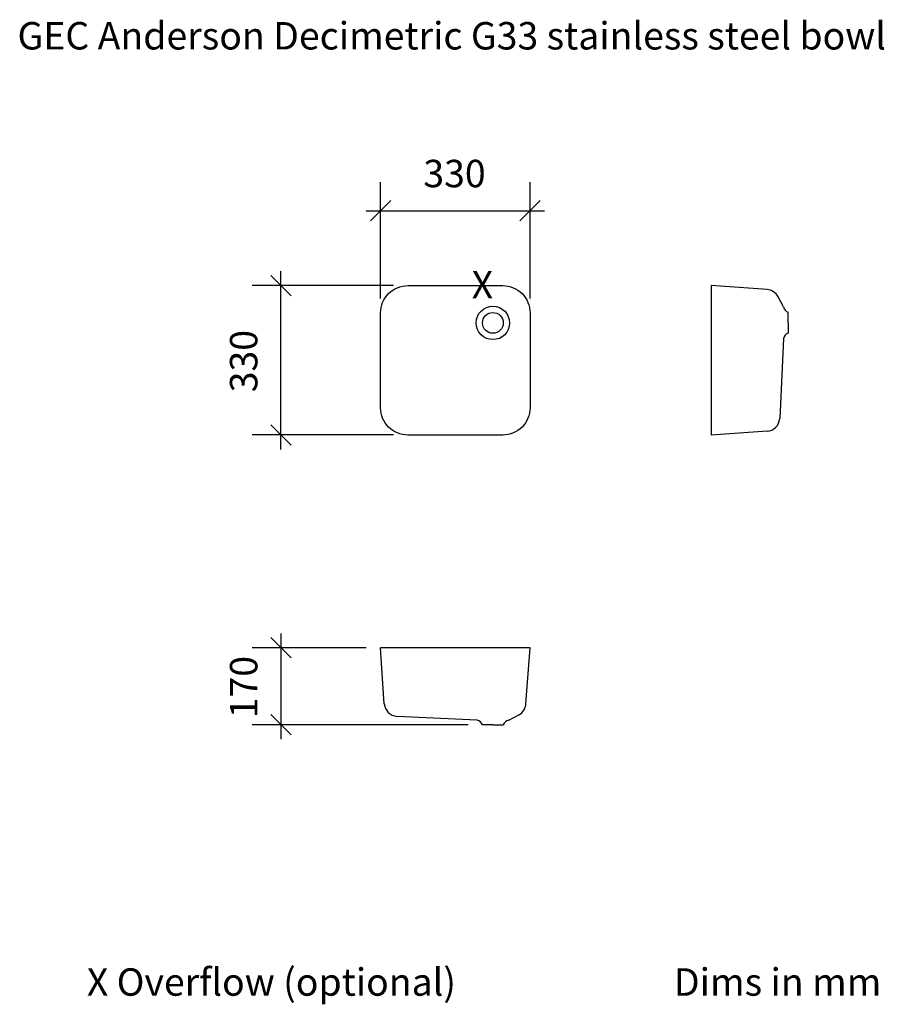
# Model space of a CAD drawing. Units: millimetres. Extents: x -967 to 942, y -526 to 1649.
import ezdxf

# ---------------------------------------------------------------- set-up
doc = ezdxf.new("R2010")
doc.units = ezdxf.units.MM
doc.header["$LTSCALE"] = 101.6
doc.header["$PDMODE"] = 1
doc.header["$PDSIZE"] = -2
doc.layers.get('0').update_dxf_attribs({"lineweight": 30})
for name, color, linetype, lineweight in [('DETAIL', 2, 'Continuous', 15), ('Dimension', 7, 'Continuous', 5), ('None', 7, 'Continuous', 5)]:
    doc.layers.add(name, color=color, linetype=linetype, lineweight=lineweight)
doc.styles.add('Arial', font='Arial')
doc.dimstyles.new('Arch', dxfattribs={"dimtxt": 60.609819, "dimasz": 63.5, "dimexe": 63.5, "dimexo": 31.75, "dimgap": 1.5875, "dimtad": 1, "dimdec": 1, "dimzin": 11, "dimdsep": 46, "dimtxsty": 'Arial', "dimblk": 'VW_SLASH', "dimcen": 0, "dimdle": 1.5875, "dimazin": 0, "dimtfac": 1, "dimtdec": 1, "dimtix": 1, "dimtmove": 0, "dimatfit": 0, "dimldrblk": 'VW_FILLEDARROW', "dimfxl": 0, "dimfrac": 2, "dimtolj": 1, "dimtzin": 11, "dimarcsym": 0})

# ---------------------------------------------------------------- blocks, each defined once
blk = doc.blocks.new('Group')
at = {"layer": 'DETAIL', "color": 7, "lineweight": 30}
for radius in [37, 23, 23]:
    blk.add_circle((78, 979.1), radius, dxfattribs=at)
blk = doc.blocks.new('*D')
at = {"layer": 'Defpoints', "color": 0, "lineweight": 0}
for p in [(-170, 1226.6), (-110, 1061.5), (-170, 1001.5), (160, 1001.5), (-390, 731.5), (-110, 731.5), (-390, 261.5), (-170, 261.5), (55, 91.5)]:
    blk.add_point(p, dxfattribs=at)
at = {"layer": 'Dimension', "color": 0, "linetype": 'Continuous', "lineweight": -2}
for p, q in [((-170, 1033.2), (-170, 1290.1)), ((160, 1033.2), (160, 1290.1)), ((-201.7, 1226.6), (-170, 1226.6)), ((-170, 1226.6), (160, 1226.6)), ((160, 1226.6), (191.8, 1226.6)), ((-390, 1061.5), (-390, 1093.2)), ((-141.7, 1061.5), (-453.5, 1061.5)), ((-390, 731.5), (-390, 1061.5)), ((-141.7, 731.5), (-453.5, 731.5)), ((-390, 699.7), (-390, 731.5)), ((-390, 293.2), (-390, 261.5)), ((-201.7, 261.5), (-453.5, 261.5)), ((-390, 261.5), (-390, 91.5)), ((23.3, 91.5), (-453.5, 91.5)), ((-390, 91.5), (-390, 59.7))]:
    blk.add_line(p, q, dxfattribs=at)
at = {"layer": 'None', "color": 0, "linetype": 'Continuous', "lineweight": 20}
for points in [[(-192.5, 1204.2), (-147.5, 1249.1)], [(182.5, 1249.1), (137.5, 1204.2)], [(-412.5, 1083.9), (-367.5, 1039)], [(-367.5, 709), (-412.5, 753.9)], [(-412.5, 283.9), (-367.5, 239)], [(-367.5, 69), (-412.5, 113.9)]]:
    blk.add_lwpolyline(points, dxfattribs=at)
at = {"color": 0, "linetype": 'Continuous', "lineweight": -2}
for points in [[(-75.6, 1258.4), (65.6, 1258.4), (65.6, 1355.7), (-75.6, 1355.7)], [(-421.8, 825.8), (-421.8, 967.1), (-519.1, 967.1), (-519.1, 825.8)]]:
    blk.add_wipeout(points, dxfattribs=at).dxf.layer = 'Dimension'
at = {"layer": 'Dimension', "color": 0, "insert": (-75.6, 1339.3), "char_height": 60.61, "attachment_point": 1, "line_spacing_factor": 0.967741, "style": 'Arial'}
blk.add_mtext('330', dxfattribs=at)
at = {"layer": 'Dimension', "color": 0, "insert": (-502.7, 825.8), "char_height": 60.61, "attachment_point": 1, "rotation": 90, "line_spacing_factor": 0.967741, "style": 'Arial'}
blk.add_mtext('330', dxfattribs=at)
at = {"color": 0, "linetype": 'Continuous', "lineweight": -2}
blk.add_wipeout([(-421.8, 105.8), (-421.8, 247.1), (-519.1, 247.1), (-519.1, 105.8)], dxfattribs=at).dxf.layer = 'Dimension'
at = {"layer": 'Dimension', "color": 0, "insert": (-502.7, 105.8), "char_height": 60.61, "attachment_point": 1, "rotation": 90, "line_spacing_factor": 0.967741, "style": 'Arial'}
blk.add_mtext('170', dxfattribs=at)
blk = doc.blocks.new('VW_FILLEDARROW')
at = {"linetype": 'ByBlock', "lineweight": 0}
blk.add_hatch(color=0, dxfattribs=at).paths.add_polyline_path([(-0.992, 0.266), (0, 0), (-0.992, -0.266)])
at = {"layer": 'None', "color": 0, "linetype": 'Continuous', "lineweight": 5}
blk.add_lwpolyline([(-0.992, 0.266), (0, 0), (-0.992, -0.266)], close=True, dxfattribs=at)
blk = doc.blocks.new('VW_SLASH')
at = {"color": 0, "linetype": 'ByBlock', "lineweight": -2}
blk.add_line((0, 0), (-1, 0), dxfattribs=at)
at = {"layer": 'None', "color": 0, "linetype": 'Continuous', "lineweight": 20}
blk.add_lwpolyline([(0.351, 0.351), (-0.351, -0.351)], dxfattribs=at)

msp = doc.modelspace()

# ---------------------------------------------------------------- linework, layer by layer
at = {"layer": 'DETAIL', "color": 7, "lineweight": 30}
for p, q in [((560, 1061.47), (560, 731.47)), ((720, 1014.47), (707.87, 1036.91)), ((730, 979.47), (730, 1002.47)), ((730, 979.47), (730, 956.47)), ((160, 261.47), (-170, 261.47)), ((113, 101.47), (135.43, 113.6)), ((78, 91.47), (55, 91.47)), ((78, 91.47), (101, 91.47))]:
    msp.add_line(p, q, dxfattribs=at)
for centre, radius, start, end in [((681.48, 1022.64), 30, 28.39302, 86.18593), ((734.41, 1016.31), 14.53, 187.28422, 252.32692), ((734.41, 942.63), 14.53, 107.67308, 172.71578), ((681.47, 769.64), 30, 273.81407, 356.93078), ((-131.84, 140.01), 30, 183.81407, 266.93078), ((121.17, 139.99), 30, 298.39302, 356.18592), ((41.16, 87.06), 14.53, 17.67308, 82.71578), ((114.84, 87.06), 14.53, 97.28422, 162.32692)]:
    msp.add_arc(centre, radius, start, end, dxfattribs=at)
at = {"layer": 'None', "color": 7, "linetype": 'Continuous', "lineweight": 30}
for p, q in [((683.48, 1052.57), (560, 1061.47)), ((720, 944.47), (711.42, 768.03)), ((683.46, 739.7), (560, 731.47)), ((-161.77, 138.01), (-170, 261.47)), ((151.1, 137.99), (160, 261.47)), ((43, 101.47), (-133.44, 110.05))]:
    msp.add_line(p, q, dxfattribs=at)
at = {"layer": 'None', "color": 7, "linetype": 'Continuous', "lineweight": 30, "flags": 128}
msp.add_lwpolyline([(-170, 1001.47, -0.4142136), (-110, 1061.47), (100, 1061.47, -0.4142136), (160, 1001.47), (160, 791.47, -0.4142136), (100, 731.47), (-110, 731.47, -0.4142136), (-170, 791.47)], format="xyb", close=True, dxfattribs=at)

# ---------------------------------------------------------------- block references
at = {"layer": 'None', "color": 7}
msp.add_blockref('Group', (0, 0), dxfattribs=at)

# ---------------------------------------------------------------- texts
at = {"layer": 'None', "color": 7, "attachment_point": 1, "line_spacing_factor": 0.967741, "style": 'Arial'}
for s, insert, char_height in [('GEC Anderson Decimetric G33 stainless steel bowl', (-971.83, 1643.61), 60.6098), ('X', (31.14, 1093.72), 60.61), ('X Overflow (optional)', (-818.73, -446.44), 60.6098), ('Dims in mm', (477.81, -446.44), 60.61)]:
    msp.add_mtext(s, dxfattribs=dict(at, insert=insert, char_height=char_height))

# ---------------------------------------------------------------- next in the draw order: dimensions: what is measured, and where the dimension line sits
at = {"layer": 'Dimension', "color": 7, "linetype": 'Continuous', "lineweight": 15}
dim = msp.add_linear_dim(base=(-170, 1226.62), p1=(160, 1001.47), p2=(-170, 1001.47), dimstyle='Arch', override={"dimgap": 31.75, "dimpost": '<>', "dimtxsty": 'Arial', "dimtmove": 2}, dxfattribs=at)
dim.commit()
dim.dimension.update_dxf_attribs({"geometry": '*D', "text_midpoint": (-5, 1226.62)})

# ---------------------------------------------------------------- next in the draw order: dimensions: what is measured, and where the dimension line sits
dim = msp.add_linear_dim(base=(-390, 731.47), p1=(-110, 1061.47), p2=(-110, 731.47), angle=270, dimstyle='Arch', override={"dimgap": 31.75, "dimpost": '<>', "dimtxsty": 'Arial', "dimtmove": 2}, dxfattribs=at)
dim.commit()
dim.dimension.update_dxf_attribs({"geometry": '*D', "text_midpoint": (-390, 896.47)})

# ---------------------------------------------------------------- next in the draw order: dimensions: what is measured, and where the dimension line sits
dim = msp.add_linear_dim(base=(-390, 261.47), p1=(55, 91.47), p2=(-170, 261.47), angle=270, dimstyle='Arch', override={"dimgap": 31.75, "dimpost": '<>', "dimtxsty": 'Arial', "dimtmove": 2}, dxfattribs=at)
dim.commit()
dim.dimension.update_dxf_attribs({"geometry": '*D', "text_midpoint": (-390, 176.47)})

doc.saveas('drawing.dxf')
